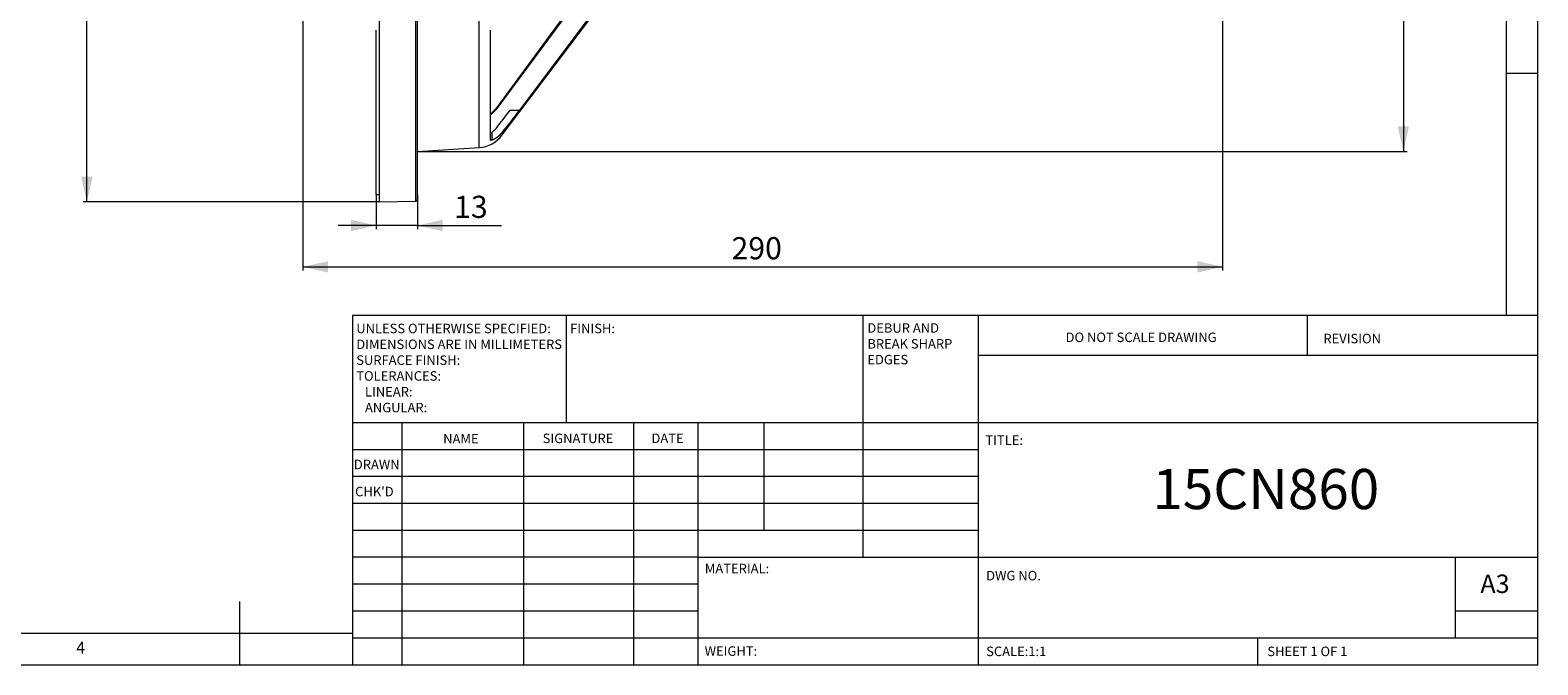
# Model space of a CAD drawing. Units: millimetres. Extents: x 5 to 415, y 5 to 292.
# Drawn here: x 177 to 415, y 5 to 105 of the extents above; entities that cross this region are included whole.
import ezdxf

# ---------------------------------------------------------------- set-up
doc = ezdxf.new("R2010")
doc.units = ezdxf.units.MM
doc.header["$PDSIZE"] = -1
doc.styles.add('SLDTEXTSTYLE0', font='TXT', dxfattribs={"width": 0.75})
doc.styles.add('SLDTEXTSTYLE1', font='TXT', dxfattribs={"width": 0.6375})
doc.styles.add('SLDTEXTSTYLE2', font='TXT', dxfattribs={"width": 0.6875})
doc.styles.add('SLDTEXTSTYLE3', font='TXT', dxfattribs={"width": 0.65625})
doc.styles.add('SLDTEXTSTYLE4', font='TXT', dxfattribs={"width": 0.675})
doc.styles.add('SLDTEXTSTYLE5', font='TXT', dxfattribs={"width": 0.72})
doc.styles.add('SLDTEXTSTYLE6', font='TXT', dxfattribs={"width": 0.708333})
doc.styles.add('SLDTEXTSTYLE7', font='TXT', dxfattribs={"width": 0.609375})
doc.styles.add('SLDTEXTSTYLE8', font='TXT', dxfattribs={"width": 0.625})
doc.styles.add('SLDTEXTSTYLE9', font='TXT', dxfattribs={"width": 0.7})
doc.dimstyles.new('SLDDIMSTYLE0', dxfattribs={"dimtxt": 3.5, "dimasz": 4, "dimexe": 0, "dimexo": 0.0625, "dimgap": 0.875, "dimtad": 1, "dimtoh": 1, "dimdec": 0, "dimlfac": 2, "dimzin": 12, "dimdsep": 46, "dimtxsty": 'SLDTEXTSTYLE9', "dimsah": 1, "dimcen": 0.09, "dimadec": 0, "dimazin": 0, "dimtfac": 1, "dimtdec": 0, "dimtofl": 0, "dimtmove": 0, "dimatfit": 3, "dimfxl": 0, "dimtolj": 1, "dimtzin": 12, "dimarcsym": 0})
doc.dimstyles.new('SLDDIMSTYLE1', dxfattribs={"dimtxt": 3.5, "dimasz": 4, "dimexe": 0, "dimexo": 0.0625, "dimgap": 0.875, "dimtad": 1, "dimtoh": 1, "dimlfac": 2, "dimzin": 12, "dimdsep": 46, "dimtxsty": 'SLDTEXTSTYLE9', "dimsah": 1, "dimcen": 0.09, "dimadec": 0, "dimazin": 0, "dimtfac": 1, "dimtofl": 0, "dimtmove": 0, "dimatfit": 3, "dimfxl": 0, "dimtolj": 1, "dimtzin": 12, "dimarcsym": 0})

# ---------------------------------------------------------------- blocks, each defined once
blk = doc.blocks.new('SW_NOTE_0')
at = {"color": 0, "linetype": 'Continuous', "lineweight": 0, "char_height": 1.5, "attachment_point": 1}
for s, insert, style in [('DEBUR AND ', (0, 1.92), 'SLDTEXTSTYLE3'), ('BREAK SHARP ', (0, -0.58), 'SLDTEXTSTYLE4'), ('EDGES', (0, -3.08), 'SLDTEXTSTYLE0')]:
    blk.add_mtext(s, dxfattribs=dict(at, insert=insert, style=style))
blk = doc.blocks.new('SW_NOTE_1')
at = {"color": 0, "linetype": 'Continuous', "lineweight": 0, "char_height": 1.5, "attachment_point": 1}
for s, insert, style in [('UNLESS OTHERWISE SPECIFIED:', (0, 1.92), 'SLDTEXTSTYLE5'), ('DIMENSIONS ARE IN MILLIMETERS', (0, -0.58), 'SLDTEXTSTYLE6'), ('SURFACE FINISH:', (0, -3.08), 'SLDTEXTSTYLE0'), ('TOLERANCES:', (0, -5.58), 'SLDTEXTSTYLE0'), ('   LINEAR:', (0, -8.08), 'SLDTEXTSTYLE7'), ('   ANGULAR:', (0, -10.58), 'SLDTEXTSTYLE8')]:
    blk.add_mtext(s, dxfattribs=dict(at, insert=insert, style=style))
blk = doc.blocks.new('*D3')
at = {"color": 7, "linetype": 'Continuous', "lineweight": 0}
for p, q in [((238.05, 263.44), (394.36, 263.44)), ((393.76, 263.44), (393.76, 86.13)), ((238.05, 86.13), (394.36, 86.13))]:
    blk.add_line(p, q, dxfattribs=at)
for points in [[(393.76, 263.44), (392.86, 259.44), (394.66, 259.44)], [(393.76, 86.13), (394.66, 90.13), (392.86, 90.13)]]:
    blk.add_solid(points, dxfattribs=at)
at = {"color": 7, "linetype": 'Continuous', "lineweight": 0, "char_height": 3.5, "attachment_point": 1, "rotation": 90, "style": 'SLDTEXTSTYLE9'}
for s, insert in [(' max', (389.07, 175.84)), ('355', (389.07, 165.98)), ('%%c', (389.07, 159.77))]:
    blk.add_mtext(s, dxfattribs=dict(at, insert=insert))
blk = doc.blocks.new('*D5')
at = {"color": 7, "linetype": 'Continuous', "lineweight": 0}
for p, q in [((365.22, 184.66), (365.22, 67.3)), ((219.95, 126.67), (219.95, 67.3)), ((219.95, 67.9), (365.22, 67.9))]:
    blk.add_line(p, q, dxfattribs=at)
for points in [[(219.95, 67.9), (223.95, 67), (223.95, 68.8)], [(365.22, 67.9), (361.22, 68.8), (361.22, 67)]]:
    blk.add_solid(points, dxfattribs=at)
at = {"color": 7, "linetype": 'Continuous', "lineweight": 0, "insert": (287.66, 72.59), "char_height": 3.5, "attachment_point": 1, "style": 'SLDTEXTSTYLE9'}
blk.add_mtext('290', dxfattribs=at)
blk = doc.blocks.new('*D9')
at = {"color": 7, "linetype": 'Continuous', "lineweight": 0}
for p, q in [((231.55, 79.33), (231.55, 73.84)), ((238.05, 79.26), (238.05, 73.84)), ((231.55, 74.44), (225.55, 74.44)), ((238.05, 74.44), (231.55, 74.44)), ((238.05, 74.44), (251.35, 74.44))]:
    blk.add_line(p, q, dxfattribs=at)
for points in [[(231.55, 74.44), (227.55, 75.34), (227.55, 73.54)], [(238.05, 74.44), (242.05, 73.54), (242.05, 75.34)]]:
    blk.add_solid(points, dxfattribs=at)
at = {"color": 7, "linetype": 'Continuous', "lineweight": 0, "insert": (243.85, 79.13), "char_height": 3.5, "attachment_point": 1, "style": 'SLDTEXTSTYLE9'}
blk.add_mtext('13', dxfattribs=at)
blk = doc.blocks.new('*D10')
at = {"color": 7, "linetype": 'Continuous', "lineweight": 0}
for p, q in [((232.05, 271.41), (185.25, 271.41)), ((185.85, 78.16), (185.85, 271.41)), ((232.05, 78.16), (185.25, 78.16))]:
    blk.add_line(p, q, dxfattribs=at)
for points in [[(185.85, 271.41), (184.95, 267.41), (186.75, 267.41)], [(185.85, 78.16), (186.75, 82.16), (184.95, 82.16)]]:
    blk.add_solid(points, dxfattribs=at)
at = {"color": 7, "linetype": 'Continuous', "lineweight": 0, "char_height": 3.5, "attachment_point": 1, "rotation": 90, "style": 'SLDTEXTSTYLE9'}
for s, insert in [(' max', (181.15, 175.84)), ('388', (181.15, 165.98)), ('%%c', (181.15, 159.77))]:
    blk.add_mtext(s, dxfattribs=dict(at, insert=insert))

msp = doc.modelspace()

# ---------------------------------------------------------------- linework, layer by layer
at = {"color": 7, "linetype": 'Continuous', "lineweight": 0}
for p, q in [((415, 5), (415, 292)), ((410, 287), (410, 60.25)), ((410, 98.5), (415, 98.5)), ((227.8, 60.25), (415, 60.25)), ((227.8, 60.25), (227.8, 5)), ((261.6, 43.25), (261.6, 60.25)), ((308.4, 60.25), (308.4, 22)), ((326.6, 60.25), (326.6, 5)), ((378.6, 53.875), (378.6, 60.25)), ((415, 53.875), (326.6, 53.875)), ((415, 43.25), (227.8, 43.25)), ((235.6, 43.25), (235.6, 5)), ((254.791, 43.25), (254.791, 5)), ((272.1989, 43.25), (272.1989, 5)), ((282.4, 5), (282.4, 43.25)), ((292.8, 26.25), (292.8, 43.25)), ((326.6, 39), (227.8, 39)), ((326.6, 34.75), (227.8, 34.75)), ((326.6, 30.5), (227.8, 30.5)), ((326.6, 26.25), (227.8, 26.25)), ((282.4, 22), (227.8, 22)), ((282.4, 22), (415, 22)), ((402, 9.25), (402, 22)), ((282.4, 17.7499), (227.8, 17.7499)), ((210, 5), (210, 15)), ((282.4, 13.5), (227.8, 13.5)), ((415, 13.5), (402, 13.5)), ((10, 10), (227.8, 10)), ((227.8, 9.25), (415, 9.25)), ((370.8, 5), (370.8, 9.25)), ((5, 5), (415, 5))]:
    msp.add_line(p, q, dxfattribs=at)
at = {"color": 7, "linetype": 'Continuous', "lineweight": 15}
for p, q in [((232.0458, 78.159), (232.0458, 271.4139)), ((237.8001, 78.2595), (237.8001, 271.3135)), ((238.0458, 78.5094), (238.0458, 271.0635)), ((247.7863, 86.7549), (247.7863, 262.8181)), ((273.5458, 123.8877), (250.4608, 92.7195)), ((251.461, 88.7356), (270.5653, 114.0879)), ((231.5458, 79.3274), (231.5458, 105.3101)), ((249.5458, 105.3059), (249.5458, 87.9443)), ((250.4608, 92.8596), (249.5458, 91.9894)), ((250.4608, 92.8596), (250.4608, 92.7195)), ((252.687, 92.6585), (254.1927, 92.6585)), ((249.7958, 89.1413), (250.4627, 89.7766)), ((249.7958, 89.1413), (249.7958, 87.9353)), ((251.461, 89.1503), (251.461, 88.7356)), ((238.0458, 86.1331), (247.7863, 86.7549)), ((231.5458, 79.3274), (232.0458, 79.3274)), ((232.0458, 78.159), (237.8001, 78.2595))]:
    msp.add_line(p, q, dxfattribs=at)
at = {"color": 7, "linetype": 'Continuous', "lineweight": 15, "flags": 128}
for points in [[(273.5458, 124.5127), (263.3739, 110.5655), (250.4608, 92.8596)], [(274.5944, 119.8791), (271.718, 116.0331), (254.1927, 92.6585)], [(249.7958, 87.9353), (249.7056, 87.9058), (249.5971, 87.8948), (249.5458, 87.9443)]]:
    msp.add_lwpolyline(points, dxfattribs=at)
at = {"color": 7, "linetype": 'Continuous', "lineweight": 15}
for centre, radius, start, end in [((152.6578, 167.5628), 124.966, 321.504065, 323.173257), ((168.067, 156.9034), 107.4478, 320.90802, 323.279179), ((247.468, 91.7445), 4.9998, 273.651035, 323.001257), ((249.405, 89.5841), 0.5906, 283.793128, 311.42938), ((248.2897, 91.7483), 4.0996, 291.553054, 320.675021), ((237.7957, 78.5095), 0.2501, 271.022265, 359.978592)]:
    msp.add_arc(centre, radius, start, end, dxfattribs=at)
msp.add_open_spline([(250.4608, 92.7195), (249.5458, 91.8433)], degree=1, dxfattribs=at)
at = {"color": 7, "linetype": 'Continuous', "lineweight": 0}
msp.add_point((238.0458, 86.1331), dxfattribs=at)

# ---------------------------------------------------------------- block references
for name, p in [('SW_NOTE_1', (228.3937, 56.9874)), ('SW_NOTE_0', (309.1092, 57.0695))]:
    msp.add_blockref(name, p, dxfattribs=at)

# ---------------------------------------------------------------- texts
at = {"color": 7, "linetype": 'Continuous', "lineweight": 0, "attachment_point": 1}
for s, insert, char_height, style in [('FINISH:', (262.1713, 58.9017), 1.5, 'SLDTEXTSTYLE0'), ('DO NOT SCALE DRAWING', (340.4146, 57.5154), 1.5, 'SLDTEXTSTYLE2'), ('REVISION', (381.1276, 57.3173), 1.5, 'SLDTEXTSTYLE0'), ('NAME', (242.1222, 41.4839), 1.5, 'SLDTEXTSTYLE0'), ('SIGNATURE', (257.8336, 41.5442), 1.5, 'SLDTEXTSTYLE0'), ('DATE', (275.0147, 41.5586), 1.5, 'SLDTEXTSTYLE0'), ('TITLE:', (327.7562, 41.2607), 1.5, 'SLDTEXTSTYLE0'), ('DRAWN', (228.0121, 37.4121), 1.5, 'SLDTEXTSTYLE0'), ('15CN860', (354.1219, 35.9605), 6.35, 'SLDTEXTSTYLE0'), ("CHK'D", (228.2105, 33.1368), 1.5, 'SLDTEXTSTYLE0'), ('MATERIAL:', (283.4459, 20.9685), 1.5, 'SLDTEXTSTYLE0'), ('DWG NO.', (327.874, 19.8511), 1.5, 'SLDTEXTSTYLE0'), ('A3', (405.921, 19.2663), 2.91042, 'SLDTEXTSTYLE0'), ('4', (184.1667, 8.6463), 1.8521, 'SLDTEXTSTYLE0'), ('WEIGHT: ', (283.4178, 7.9317), 1.4986, 'SLDTEXTSTYLE0'), ('SCALE:1:1', (327.874, 7.8825), 1.5, 'SLDTEXTSTYLE0'), ('SHEET 1 OF 1', (372.2783, 7.8825), 1.5, 'SLDTEXTSTYLE1')]:
    msp.add_mtext(s, dxfattribs=dict(at, insert=insert, char_height=char_height, style=style))

# ---------------------------------------------------------------- dimensions: what is measured, and where the dimension line sits
at = {"color": 7, "linetype": 'Continuous', "lineweight": 0}
for base, p1, p2, dimstyle, picture, middle in [((185.8458, 271.4139), (232.0458, 78.159), (232.0458, 271.4139), 'SLDDIMSTYLE1', '*D10', (185.8458, 174.7865)), ((393.7599, 86.1331), (238.0458, 263.4398), (238.0458, 86.1331), 'SLDDIMSTYLE0', '*D3', (393.7599, 174.7865))]:
    dim = msp.add_linear_dim(base=base, p1=p1, p2=p2, angle=90, text='%%c<> max', dimstyle=dimstyle, dxfattribs=at)
    dim.commit()
    dim.dimension.update_dxf_attribs({"geometry": picture, "text_midpoint": middle, "dimtype": 160})
for base, p1, p2, picture, middle in [((365.2208, 67.9016), (219.9494, 126.6716), (365.2208, 184.6577), '*D5', (292.5851, 67.9016)), ((231.5458, 74.4366), (238.0458, 79.2589), (231.5458, 79.3274), '*D9', (246.8089, 74.4366))]:
    dim = msp.add_linear_dim(base=base, p1=p1, p2=p2, dimstyle='SLDDIMSTYLE1', dxfattribs=at)
    dim.commit()
    dim.dimension.update_dxf_attribs({"geometry": picture, "text_midpoint": middle, "dimtype": 160})

doc.saveas('drawing.dxf')
